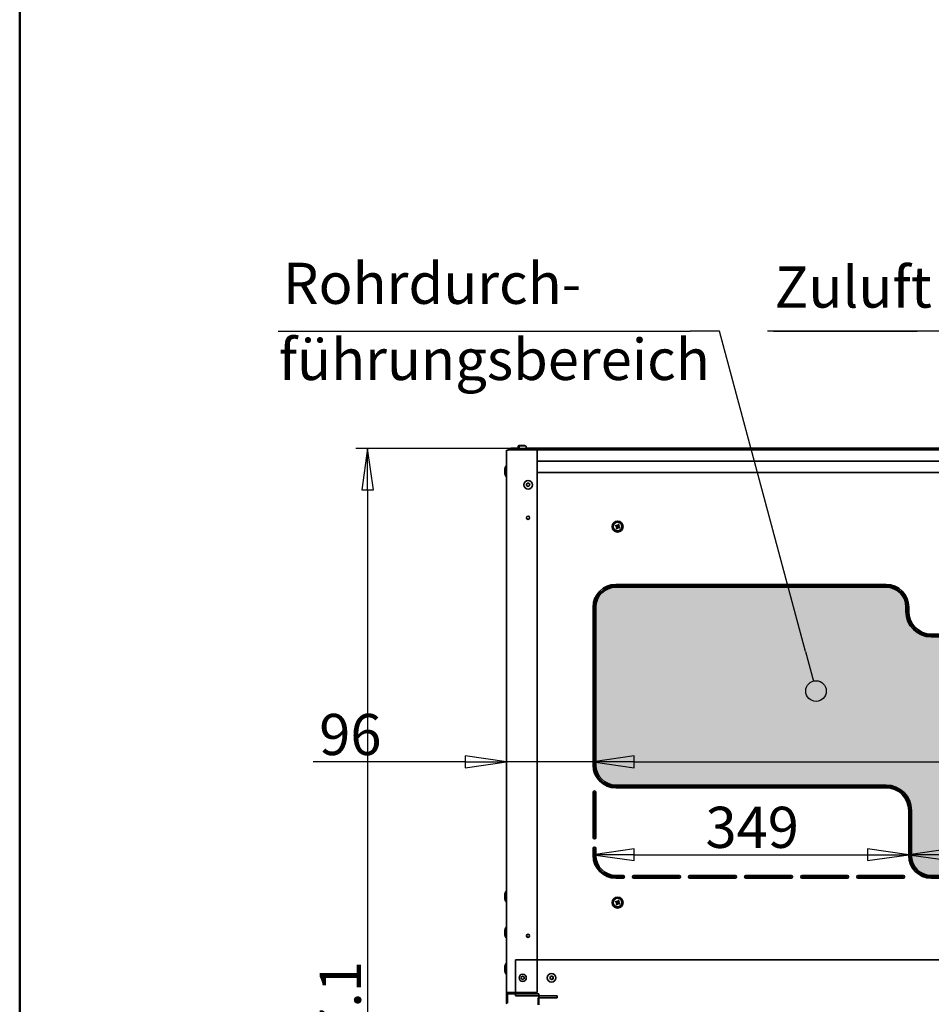
# Model space of a CAD drawing. Units: millimetres. Extents: x 104 to 3757, y 104 to 5356.
# Drawn here: x 104 to 1112, y 1641 to 2730 of the extents above; entities that cross this region are included whole.
import ezdxf

# ---------------------------------------------------------------- set-up
doc = ezdxf.new("R2010")
doc.units = ezdxf.units.MM
doc.header["$LTSCALE"] = 13
for name, color, linetype, lineweight in [('Bemaßung (ISO)', 7, 'Continuous', 25), ('Rahmen (ISO)', 7, 'Continuous', 50), ('Schraffur (ISO)', 7, 'Continuous', 25), ('Sichtbar (ISO)', 7, 'Continuous', 35), ('Symbol (ISO)', 7, 'Continuous', 25)]:
    doc.layers.add(name, color=color, linetype=linetype, lineweight=lineweight)
doc.styles.add('StandardISO-35', font='arial.ttf')
doc.dimstyles.new('Standard (DIN)', dxfattribs={"dimscale": 13, "dimtxt": 3.5, "dimasz": 3.5, "dimexe": 1, "dimexo": 0, "dimgap": 0.5, "dimtad": 1, "dimrnd": 1e-08, "dimdsep": 46, "dimtxsty": 'StandardISO-35', "dimblk": 'Filled-1', "dimcen": 0.09, "dimdle": 10, "dimclrd": 256, "dimclre": 256, "dimclrt": 256, "dimazin": 2, "dimtfac": 0.714286, "dimtmove": 0, "dimatfit": 3, "dimldrblk": 'Filled-1', "dimfxl": 0, "dimtolj": 1, "dimlwd": -1, "dimlwe": -1, "dimarcsym": 0})

# ---------------------------------------------------------------- blocks, each defined once
blk = doc.blocks.new('Ränder Standardrahmen')
at = {"layer": 'Rahmen (ISO)', "flags": 128}
blk.add_lwpolyline([(8, 8), (8, 412)], dxfattribs=at)
blk = doc.blocks.new('Filled-1')
at = {"color": 0}
for p, q in [((0, 0), (-1, 0.143)), ((-1, 0.143), (-1, -0.143)), ((-1, 0), (0, 0)), ((-1, -0.143), (0, 0))]:
    blk.add_line(p, q, dxfattribs=at)
at = {"color": 0, "flags": 128}
blk.add_lwpolyline([(-1, -0.143), (0, 0)], dxfattribs=at)
at = {"color": 0}
blk.add_solid([(-1, -0.143), (0, 0), (-1, 0.143), (-1, -0.143)], dxfattribs=at)
blk = doc.blocks.new('*D27')
at = {"layer": 'Bemaßung (ISO)'}
for p, q in [((644.9, 2255.4), (475.9, 2255.4)), ((488.9, 2209.9), (488.9, 963.8)), ((680.6, 918.3), (475.9, 918.3))]:
    blk.add_line(p, q, dxfattribs=at)
at = {"layer": 'Defpoints', "color": 0}
for p in [(644.9, 2255.4), (488.9, 918.3), (680.6, 918.3)]:
    blk.add_point(p, dxfattribs=at)
at = {"layer": 'Bemaßung (ISO)', "xscale": 45.5, "yscale": 45.5, "zscale": 45.5}
for p, rotation in [((488.9, 2255.4), 90), ((488.9, 918.3), 270)]:
    blk.add_blockref('Filled-1', p, dxfattribs=dict(at, rotation=rotation))
at = {"layer": 'Bemaßung (ISO)', "insert": (435.9, 1499), "char_height": 45.5, "attachment_point": 1, "rotation": 90, "style": 'StandardISO-35'}
blk.add_mtext('\\A1;1337.1', dxfattribs=at)
blk = doc.blocks.new('*D33')
at = {"layer": 'Bemaßung (ISO)'}
for p, q in [((596.9, 1908.9), (428.8, 1908.9)), ((738.4, 1908.9), (642.4, 1908.9)), ((783.9, 1908.9), (829.4, 1908.9))]:
    blk.add_line(p, q, dxfattribs=at)
at = {"layer": 'Defpoints', "color": 0}
for p in [(642.4, 2252.9), (738.4, 2080.2), (738.4, 1908.9)]:
    blk.add_point(p, dxfattribs=at)
at = {"layer": 'Bemaßung (ISO)', "xscale": 45.5, "yscale": 45.5, "zscale": 45.5}
blk.add_blockref('Filled-1', (642.4, 1908.9), dxfattribs=at)
at = {"layer": 'Bemaßung (ISO)', "xscale": 45.5, "yscale": 45.5, "zscale": 45.5, "rotation": 180}
blk.add_blockref('Filled-1', (738.4, 1908.9), dxfattribs=at)
at = {"layer": 'Bemaßung (ISO)', "insert": (435.3, 1961.9), "char_height": 45.5, "attachment_point": 1, "style": 'StandardISO-35'}
blk.add_mtext('\\A1;96', dxfattribs=at)
blk = doc.blocks.new('*D34')
at = {"layer": 'Bemaßung (ISO)'}
blk.add_line((783.9, 1908.9), (1898.9, 1908.9), dxfattribs=at)
at = {"layer": 'Defpoints', "color": 0}
for p in [(738.4, 1954.7), (1944.4, 1954.7), (1944.4, 1908.9)]:
    blk.add_point(p, dxfattribs=at)
at = {"layer": 'Bemaßung (ISO)', "xscale": 45.5, "yscale": 45.5, "zscale": 45.5, "rotation": 180}
blk.add_blockref('Filled-1', (738.4, 1908.9), dxfattribs=at)
at = {"layer": 'Bemaßung (ISO)', "xscale": 45.5, "yscale": 45.5, "zscale": 45.5}
blk.add_blockref('Filled-1', (1944.4, 1908.9), dxfattribs=at)
at = {"layer": 'Bemaßung (ISO)', "insert": (1275.6, 1961.9), "char_height": 45.5, "attachment_point": 1, "style": 'StandardISO-35'}
blk.add_mtext('\\A1;1206', dxfattribs=at)
blk = doc.blocks.new('*D35')
at = {"layer": 'Bemaßung (ISO)'}
blk.add_line((783.9, 1806.2), (1041.9, 1806.2), dxfattribs=at)
at = {"layer": 'Defpoints', "color": 0}
for p in [(738.4, 1806.2), (1087.4, 1806.2), (1087.4, 1806.2)]:
    blk.add_point(p, dxfattribs=at)
at = {"layer": 'Bemaßung (ISO)', "xscale": 45.5, "yscale": 45.5, "zscale": 45.5, "rotation": 180}
blk.add_blockref('Filled-1', (738.4, 1806.2), dxfattribs=at)
at = {"layer": 'Bemaßung (ISO)', "xscale": 45.5, "yscale": 45.5, "zscale": 45.5}
blk.add_blockref('Filled-1', (1087.4, 1806.2), dxfattribs=at)
at = {"layer": 'Bemaßung (ISO)', "insert": (862.6, 1859.2), "char_height": 45.5, "attachment_point": 1, "style": 'StandardISO-35'}
blk.add_mtext('\\A1;349', dxfattribs=at)
blk = doc.blocks.new('*D36')
at = {"layer": 'Bemaßung (ISO)'}
blk.add_line((1132.9, 1806.2), (1549.9, 1806.2), dxfattribs=at)
at = {"layer": 'Defpoints', "color": 0}
for p in [(1087.4, 1806.2), (1595.4, 1806.2), (1595.4, 1806.2)]:
    blk.add_point(p, dxfattribs=at)
at = {"layer": 'Bemaßung (ISO)', "xscale": 45.5, "yscale": 45.5, "zscale": 45.5, "rotation": 180}
blk.add_blockref('Filled-1', (1087.4, 1806.2), dxfattribs=at)
at = {"layer": 'Bemaßung (ISO)', "xscale": 45.5, "yscale": 45.5, "zscale": 45.5}
blk.add_blockref('Filled-1', (1595.4, 1806.2), dxfattribs=at)
at = {"layer": 'Bemaßung (ISO)', "insert": (1291.1, 1859.1), "char_height": 45.5, "attachment_point": 1, "style": 'StandardISO-35'}
blk.add_mtext('\\A1;508', dxfattribs=at)
blk = doc.blocks.new('Führungslinientext1')
at = {"layer": 'Symbol (ISO)'}
h = blk.add_hatch(color=256, dxfattribs=at)
edge = h.paths.add_edge_path(flags=0)
edge.add_arc((75.761, 152.862), 0.875, 0, 360)
for p, q in [((29.999, 183.49), (65.055, 183.49)), ((29.999, 183.49), (65.055, 183.49)), ((67.555, 183.49), (65.055, 183.49)), ((74.855, 156.243), (67.555, 183.49)), ((74.855, 156.243), (75.535, 153.707))]:
    blk.add_line(p, q, dxfattribs=at)
blk.add_circle((75.761, 152.862), 0.875, dxfattribs=at)
at = {"layer": 'Symbol (ISO)', "char_height": 3.5, "attachment_point": 7, "style": 'StandardISO-35'}
for s, insert in [('Rohrdurch-', (30.402, 184.721)), ('führungsbereich', (30.046, 178.242))]:
    blk.add_mtext(s, dxfattribs=dict(at, insert=insert))

msp = doc.modelspace()

# ---------------------------------------------------------------- hatches: boundary and pattern name
at = {"layer": 'Schraffur (ISO)'}
h = msp.add_hatch(color=9, dxfattribs=at)
edge = h.paths.add_edge_path()
edge.add_arc((763.406, 2080.181), 23.5, 90, 180)
edge.add_line((739.906, 2080.181), (739.906, 1905.181))
edge.add_arc((763.406, 1905.181), 23.5, 180, 270)
edge.add_line((763.406, 1881.681), (1062.406, 1881.681))
edge.add_arc((1062.406, 1855.181), 26.5, 0, 90, ccw=False)
edge.add_line((1088.906, 1855.181), (1088.906, 1805.181))
edge.add_arc((1112.406, 1805.181), 23.5, 180, 270)
edge.add_line((1112.406, 1781.681), (1570.406, 1781.681))
edge.add_arc((1570.406, 1805.181), 23.5, 270, 360)
edge.add_line((1593.906, 1805.181), (1593.906, 1855.181))
edge.add_arc((1620.406, 1855.181), 26.5, 90, 180, ccw=False)
edge.add_line((1620.406, 1881.681), (1919.406, 1881.681))
edge.add_arc((1919.406, 1905.181), 23.5, 270, 360)
edge.add_line((1942.906, 1905.181), (1942.906, 2080.181))
edge.add_arc((1919.406, 2080.181), 23.5, 0, 90)
edge.add_line((1919.406, 2103.681), (1620.406, 2103.681))
edge.add_arc((1620.406, 2080.181), 23.5, 90, 180)
edge.add_line((1596.906, 2080.181), (1596.906, 2075.181))
edge.add_arc((1570.406, 2075.181), 26.5, -90, 0, ccw=False)
edge.add_line((1570.406, 2048.681), (1112.406, 2048.681))
edge.add_arc((1112.406, 2075.181), 26.5, 180, 270, ccw=False)
edge.add_line((1085.906, 2075.181), (1085.906, 2080.181))
edge.add_arc((1062.406, 2080.181), 23.5, 0, 90)
edge.add_line((1062.406, 2103.681), (763.406, 2103.681))

# ---------------------------------------------------------------- linework, layer by layer
at = {"layer": 'Bemaßung (ISO)'}
for p, q in [((1157.726, 2385.5), (931.188, 2385.5)), ((937.688, 2385.5), (1096.626, 2385.5))]:
    msp.add_line(p, q, dxfattribs=at)
at = {"layer": 'Sichtbar (ISO)'}
for p, q in [((644.854, 2255.431), (644.854, 2254.181)), ((668.354, 2255.431), (644.854, 2255.431)), ((647.459, 2255.431), (647.459, 2255.931)), ((656.488, 2255.931), (647.459, 2255.931)), ((655.459, 2257.931), (655.459, 2256.931)), ((656.354, 2257.431), (656.354, 2256.431)), ((656.459, 2258.931), (662.459, 2258.931)), ((657.354, 2258.431), (663.354, 2258.431)), ((2018.593, 2255.931), (664.22, 2255.931)), ((664.354, 2257.431), (664.354, 2256.431)), ((668.354, 2254.181), (668.354, 2255.431)), ((668.354, 2255.431), (2014.459, 2255.431)), ((642.354, 2252.931), (642.354, 1653.831)), ((644.854, 2254.081), (643.972, 2253.817)), ((644.854, 2254.181), (643.986, 2253.803)), ((644.854, 2254.181), (668.354, 2254.181)), ((644.854, 2254.081), (676.354, 2254.081)), ((645.406, 2254.081), (645.406, 2254.181)), ((668.354, 2254.181), (1341.406, 2254.181)), ((676.354, 2254.081), (676.354, 1653.831)), ((2006.459, 2241.681), (676.354, 2241.681)), ((1341.406, 2241.681), (676.354, 2241.681)), ((676.354, 2229.181), (2006.459, 2229.181)), ((676.354, 2229.181), (2006.459, 2229.181)), ((664.546, 2215.326), (664.689, 2215.505)), ((664.62, 2215.475), (664.689, 2215.505)), ((664.77, 2215.947), (664.698, 2216.165)), ((664.77, 2215.947), (664.715, 2215.999)), ((665.115, 2214.317), (664.89, 2214.364)), ((665.115, 2214.317), (665.042, 2214.296)), ((665.359, 2216.944), (665.586, 2216.909)), ((665.448, 2213.951), (665.457, 2214.026)), ((665.54, 2213.813), (665.457, 2214.026)), ((665.525, 2216.955), (665.586, 2216.909)), ((666.009, 2217.061), (666.162, 2217.232)), ((666.009, 2217.061), (666.027, 2217.134)), ((666.699, 2213.801), (666.546, 2213.63)), ((666.699, 2213.801), (666.681, 2213.727)), ((667.349, 2213.917), (667.122, 2213.952)), ((667.182, 2213.907), (667.122, 2213.952)), ((667.167, 2217.049), (667.25, 2216.835)), ((667.26, 2216.91), (667.25, 2216.835)), ((667.593, 2216.544), (667.666, 2216.566)), ((667.593, 2216.544), (667.818, 2216.497)), ((667.938, 2214.914), (668.01, 2214.697)), ((667.938, 2214.914), (667.993, 2214.862)), ((668.162, 2215.535), (668.019, 2215.357)), ((668.088, 2215.386), (668.019, 2215.357)), ((764.114, 2169.264), (762.994, 2169.837)), ((764.583, 2170.18), (763.463, 2170.754)), ((763.834, 2167.238), (764.407, 2168.357)), ((764.75, 2166.768), (765.323, 2167.888)), ((766.062, 2171.593), (765.489, 2170.473)), ((766.23, 2168.181), (767.35, 2167.608)), ((766.979, 2171.124), (766.406, 2170.004)), ((766.699, 2169.098), (767.819, 2168.525)), ((763.406, 2105.181), (1062.406, 2105.181)), ((1062.406, 2103.681), (763.406, 2103.681)), ((1062.406, 2102.181), (763.406, 2102.181)), ((738.406, 1905.181), (738.406, 2080.181)), ((739.906, 2080.181), (739.906, 1905.181)), ((741.406, 2080.181), (741.406, 1905.181)), ((1084.406, 2075.181), (1084.406, 2080.181)), ((1085.906, 2075.181), (1085.906, 2080.181)), ((1087.406, 2080.181), (1087.406, 2075.181)), ((1112.406, 2050.181), (1570.406, 2050.181)), ((1570.406, 2048.681), (1112.406, 2048.681)), ((1570.406, 2047.181), (1112.406, 2047.181)), ((738.406, 1825.181), (738.406, 1875.181)), ((739.906, 1825.181), (739.906, 1875.181)), ((741.406, 1875.181), (741.406, 1825.181)), ((763.406, 1883.181), (1062.406, 1883.181)), ((763.406, 1881.681), (1062.406, 1881.681)), ((1062.406, 1880.181), (763.406, 1880.181)), ((1087.406, 1805.181), (1087.406, 1855.181)), ((1088.906, 1855.181), (1088.906, 1805.181)), ((1090.406, 1855.181), (1090.406, 1805.181)), ((738.406, 1805.181), (738.406, 1813.181)), ((739.906, 1813.181), (739.906, 1805.181)), ((741.406, 1813.181), (741.406, 1805.181)), ((763.406, 1783.181), (771.406, 1783.181)), ((763.406, 1781.681), (771.406, 1781.681)), ((771.406, 1780.181), (763.406, 1780.181)), ((783.406, 1783.181), (833.406, 1783.181)), ((833.406, 1781.681), (783.406, 1781.681)), ((833.406, 1780.181), (783.406, 1780.181)), ((845.406, 1783.181), (895.406, 1783.181)), ((845.406, 1781.681), (895.406, 1781.681)), ((895.406, 1780.181), (845.406, 1780.181)), ((907.406, 1783.181), (957.406, 1783.181)), ((907.406, 1781.681), (957.406, 1781.681)), ((957.406, 1780.181), (907.406, 1780.181)), ((969.406, 1783.181), (1019.406, 1783.181)), ((969.406, 1781.681), (1019.406, 1781.681)), ((1019.406, 1780.181), (969.406, 1780.181)), ((1031.406, 1783.181), (1081.406, 1783.181)), ((1031.406, 1781.681), (1081.406, 1781.681)), ((1081.406, 1780.181), (1031.406, 1780.181)), ((1112.406, 1783.181), (1570.406, 1783.181)), ((1112.406, 1781.681), (1570.406, 1781.681)), ((1570.406, 1780.181), (1112.406, 1780.181)), ((764.583, 1754.18), (763.463, 1754.754)), ((766.062, 1755.593), (765.489, 1754.473)), ((766.979, 1755.124), (766.406, 1754.004)), ((764.114, 1753.264), (762.994, 1753.837)), ((763.834, 1751.238), (764.407, 1752.357)), ((764.75, 1750.768), (765.323, 1751.888)), ((766.23, 1752.181), (767.35, 1751.608)), ((766.699, 1753.098), (767.819, 1752.525)), ((652.406, 1649.931), (652.406, 1689.931)), ((652.406, 1689.931), (2030.406, 1689.931)), ((658.867, 1670.197), (658.674, 1670.531)), ((658.674, 1669.331), (658.867, 1669.664)), ((659.021, 1671.131), (659.406, 1671.131)), ((659.406, 1668.731), (659.021, 1668.731)), ((659.868, 1671.397), (660.06, 1671.731)), ((660.06, 1668.131), (659.868, 1668.464)), ((660.753, 1671.731), (660.945, 1671.397)), ((660.945, 1668.464), (660.753, 1668.131)), ((661.407, 1671.131), (661.792, 1671.131)), ((661.792, 1668.731), (661.407, 1668.731)), ((662.138, 1670.531), (661.946, 1670.197)), ((661.946, 1669.664), (662.138, 1669.331)), ((690.755, 1670.156), (690.646, 1670.357)), ((690.646, 1669.504), (690.755, 1669.706)), ((690.755, 1670.156), (690.692, 1670.197)), ((690.692, 1669.664), (690.755, 1669.706)), ((691.157, 1671.242), (691.386, 1671.248)), ((691.386, 1668.613), (691.157, 1668.619)), ((691.319, 1671.282), (691.386, 1671.248)), ((691.386, 1668.613), (691.319, 1668.579)), ((691.776, 1671.473), (691.895, 1671.668)), ((691.776, 1671.473), (691.78, 1671.548)), ((691.895, 1668.193), (691.776, 1668.389)), ((691.78, 1668.313), (691.776, 1668.389)), ((692.917, 1671.668), (693.037, 1671.473)), ((693.037, 1668.389), (692.917, 1668.193)), ((693.033, 1671.548), (693.037, 1671.473)), ((693.037, 1668.389), (693.033, 1668.313)), ((693.427, 1671.248), (693.494, 1671.282)), ((693.427, 1671.248), (693.656, 1671.242)), ((693.656, 1668.619), (693.427, 1668.613)), ((693.494, 1668.579), (693.427, 1668.613)), ((694.167, 1670.357), (694.057, 1670.156)), ((694.121, 1670.197), (694.057, 1670.156)), ((694.057, 1669.706), (694.167, 1669.504)), ((694.057, 1669.706), (694.121, 1669.664)), ((642.354, 1653.831), (642.354, 1653.731)), ((644.854, 1653.831), (642.354, 1653.831)), ((642.354, 1642.431), (642.354, 1653.731)), ((642.354, 1653.731), (643.604, 1653.731)), ((643.604, 1653.731), (643.604, 1653.831)), ((643.604, 1653.731), (643.604, 1642.431)), ((643.675, 1642.431), (643.675, 1652.231)), ((643.675, 1652.231), (678.104, 1652.231)), ((643.906, 1653.831), (643.906, 1652.231)), ((644.406, 1652.231), (644.406, 1653.831)), ((676.354, 1653.831), (644.854, 1653.831)), ((652.406, 1649.931), (698.406, 1649.931)), ((698.406, 1647.931), (677.406, 1647.931)), ((677.406, 1647.931), (677.406, 1642.431)), ((678.104, 1642.431), (678.104, 1652.231)), ((698.406, 1649.931), (698.406, 1647.931)), ((642.354, 1642.431), (642.399, 1641.957)), ((643.697, 1641.957), (643.604, 1642.431)), ((677.406, 1642.431), (677.406, 1639.931)), ((678.104, 1642.431), (678.104, 1639.931))]:
    msp.add_line(p, q, dxfattribs=at)
at = {"layer": 'Sichtbar (ISO)', "flags": 128}
for points in [[(642.354, 2252.931), (642.561, 2253.874)], [(643.972, 2253.817), (642.798, 2253.374)], [(664.698, 2216.165), (664.346, 2216.128)], [(664.715, 2215.999), (664.458, 2216.103)], [(664.89, 2214.364), (664.746, 2214.04)], [(665.042, 2214.296), (664.824, 2214.125)], [(666.162, 2217.232), (665.954, 2217.519)], [(666.027, 2217.134), (665.988, 2217.409)], [(666.546, 2213.63), (666.754, 2213.343)], [(666.681, 2213.727), (666.72, 2213.453)], [(667.666, 2216.566), (667.884, 2216.737)], [(667.818, 2216.497), (667.962, 2216.821)], [(667.993, 2214.862), (668.25, 2214.759)], [(668.01, 2214.697), (668.362, 2214.733)], [(690.646, 1670.357), (690.306, 1670.257)], [(690.692, 1670.197), (690.421, 1670.253)], [(691.157, 1668.619), (691.073, 1668.276)], [(691.319, 1668.579), (691.135, 1668.372)], [(691.895, 1671.668), (691.639, 1671.913)], [(691.78, 1671.548), (691.693, 1671.812)], [(692.917, 1668.193), (693.174, 1667.948)], [(693.033, 1668.313), (693.12, 1668.05)], [(693.494, 1671.282), (693.678, 1671.489)], [(693.656, 1671.242), (693.74, 1671.586)], [(694.121, 1669.664), (694.392, 1669.608)], [(694.167, 1669.504), (694.507, 1669.604)], [(642.399, 1641.957), (642.718, 1641.137)]]:
    msp.add_lwpolyline(points, dxfattribs=at)
at = {"layer": 'Sichtbar (ISO)'}
for centre, radius in [((666.354, 2215.431), 4.75), ((666.354, 2178.931), 1.75), ((765.406, 2169.181), 6), ((765.406, 2169.181), 4.8), ((765.406, 1753.181), 6), ((765.406, 1753.181), 4.8), ((666.354, 1716.431), 1.75), ((660.406, 1669.931), 4), ((692.406, 1669.931), 4.75)]:
    msp.add_circle(centre, radius, dxfattribs=at)
for centre, radius, start, end in [((656.459, 2257.931), 1, 90, 180), ((656.459, 2256.931), 1, 180, 270), ((657.354, 2257.431), 1, 90, 180), ((657.354, 2256.431), 1, 180, 270), ((662.459, 2257.931), 1, 30, 90), ((663.354, 2257.431), 1, 0, 90), ((663.354, 2256.431), 1, 270, 0), ((656.604, 2230.431), 16, 162.484512, 197.515488), ((643.253, 2234.644), 2, 116.714853, 162.484512), ((643.253, 2226.217), 2, 197.515488, 243.285147), ((666.354, 2215.431), 1.811, 183.309959, 216.084246), ((666.354, 2215.431), 1.735, 160.866672, 178.527532), ((666.354, 2215.431), 1.666, 177.450065, 221.94414), ((666.354, 2215.431), 1.811, 123.309959, 156.084246), ((666.354, 2215.431), 1.666, 117.450065, 161.94414), ((666.354, 2215.431), 1.735, 220.866672, 238.527532), ((666.354, 2215.431), 1.666, 237.450065, 281.94414), ((666.354, 2215.431), 1.735, 100.866672, 118.527532), ((666.354, 2215.431), 1.811, 243.309959, 276.084246), ((666.354, 2215.431), 1.666, 57.450065, 101.94414), ((666.354, 2215.431), 1.811, 63.309959, 96.084246), ((666.354, 2215.431), 1.735, 280.866672, 298.527532), ((666.354, 2215.431), 1.666, 297.450065, 341.94414), ((666.354, 2215.431), 1.735, 40.866672, 58.527532), ((666.354, 2215.431), 1.811, 303.309959, 336.084246), ((666.354, 2215.431), 1.666, 357.450065, 41.94414), ((666.354, 2215.431), 1.811, 3.309959, 36.084246), ((666.354, 2215.431), 1.735, 340.866672, 358.527532), ((765.406, 2169.181), 2.5, 141.011515, 164.787604), ((763.987, 2169.015), 0.279, 287.899559, 62.909914), ((764.159, 2168.485), 0.279, 332.889205, 107.899559), ((765.406, 2169.181), 1.15, 119.157048, 186.64207), ((765.406, 2169.181), 1.15, 186.64207, 209.157048), ((765.406, 2169.181), 1.15, 209.157048, 276.64207), ((764.71, 2170.429), 0.279, 242.889205, 17.899559), ((765.406, 2169.181), 1.15, 96.64207, 119.157048), ((765.241, 2170.6), 0.279, 197.899559, 332.909914), ((765.406, 2169.181), 1.15, 29.157048, 96.64207), ((765.572, 2167.761), 0.279, 17.899559, 152.909914), ((765.406, 2169.181), 1.15, 276.64207, 299.157048), ((766.103, 2167.933), 0.279, 62.889205, 197.899559), ((765.406, 2169.181), 1.15, 299.157048, 6.64207), ((765.406, 2169.181), 2.5, 51.011515, 74.787604), ((766.654, 2169.877), 0.279, 152.889205, 287.899559), ((765.406, 2169.181), 1.15, 6.64207, 29.157048), ((766.826, 2169.346), 0.279, 107.899559, 242.909914), ((765.406, 2169.181), 2.5, 321.011515, 344.787604), ((765.406, 2169.181), 2.5, 231.011515, 254.787604), ((763.406, 2080.181), 25, 90, 180), ((763.406, 2080.181), 23.5, 90, 180), ((1062.406, 2080.181), 25, 0, 90), ((1062.406, 2080.181), 23.5, 0, 90), ((763.406, 2080.181), 22, 90, 180), ((1062.406, 2080.181), 22, 0, 90), ((1112.406, 2075.181), 28, 180, 270), ((1112.406, 2075.181), 26.5, 180, 270), ((1112.406, 2075.181), 25, 180, 270), ((763.406, 1905.181), 25, 180, 270), ((763.406, 1905.181), 23.5, 180, 270), ((763.406, 1905.181), 22, 180, 270), ((739.906, 1875.181), 1.5, 0, 180), ((1062.406, 1855.181), 28, 0, 90), ((1062.406, 1855.181), 26.5, 0, 90), ((1062.406, 1855.181), 25, 0, 90), ((739.906, 1825.181), 1.5, 180, 0), ((739.906, 1813.181), 1.5, 0, 180), ((763.406, 1805.181), 25, 180, 270), ((763.406, 1805.181), 23.5, 180, 270), ((763.406, 1805.181), 22, 180, 270), ((1112.406, 1805.181), 25, 180, 270), ((1112.406, 1805.181), 23.5, 180, 270), ((1112.406, 1805.181), 22, 180, 270), ((771.406, 1781.681), 1.5, 270, 90), ((783.406, 1781.681), 1.5, 90, 270), ((833.406, 1781.681), 1.5, 270, 90), ((845.406, 1781.681), 1.5, 90, 270), ((895.406, 1781.681), 1.5, 270, 90), ((907.406, 1781.681), 1.5, 90, 270), ((957.406, 1781.681), 1.5, 270, 90), ((969.406, 1781.681), 1.5, 90, 270), ((1019.406, 1781.681), 1.5, 270, 90), ((1031.406, 1781.681), 1.5, 90, 270), ((1081.406, 1781.681), 1.5, 270, 90), ((643.253, 1764.144), 2, 116.714853, 162.484512), ((656.604, 1759.931), 16, 162.484512, 197.515488), ((643.253, 1755.717), 2, 197.515488, 243.285147), ((765.406, 1753.181), 2.5, 141.011515, 164.787604), ((765.406, 1753.181), 1.15, 119.157048, 186.64207), ((764.71, 1754.429), 0.279, 242.889205, 17.899559), ((765.406, 1753.181), 1.15, 96.64207, 119.157048), ((765.241, 1754.6), 0.279, 197.899559, 332.909914), ((765.406, 1753.181), 1.15, 29.157048, 96.64207), ((765.406, 1753.181), 2.5, 51.011515, 74.787604), ((766.654, 1753.877), 0.279, 152.889205, 287.899559), ((765.406, 1753.181), 2.5, 231.011515, 254.787604), ((763.987, 1753.015), 0.279, 287.899559, 62.909914), ((764.159, 1752.485), 0.279, 332.889205, 107.899559), ((765.406, 1753.181), 1.15, 186.64207, 209.157048), ((765.406, 1753.181), 1.15, 209.157048, 276.64207), ((765.572, 1751.761), 0.279, 17.899559, 152.909914), ((765.406, 1753.181), 1.15, 276.64207, 299.157048), ((766.103, 1751.933), 0.279, 62.889205, 197.899559), ((765.406, 1753.181), 1.15, 299.157048, 6.64207), ((765.406, 1753.181), 1.15, 6.64207, 29.157048), ((766.826, 1753.346), 0.279, 107.899559, 242.909914), ((765.406, 1753.181), 2.5, 321.011515, 344.787604), ((656.604, 1719.931), 16, 162.484512, 197.515488), ((643.253, 1724.144), 2, 116.714853, 162.484512), ((643.253, 1715.717), 2, 197.515488, 243.285147), ((656.604, 1679.931), 16, 162.484512, 197.515488), ((643.253, 1684.144), 2, 116.714853, 162.484512), ((643.253, 1675.717), 2, 197.515488, 243.285147), ((659.021, 1670.731), 0.4, 90, 210), ((659.021, 1669.131), 0.4, 150, 270), ((658.405, 1669.931), 0.533, 330, 30), ((659.406, 1671.664), 0.533, 270, 330), ((659.406, 1668.197), 0.533, 30, 90), ((660.406, 1671.531), 0.4, 30, 150), ((660.406, 1668.331), 0.4, 210, 330), ((661.407, 1671.664), 0.533, 210, 270), ((661.407, 1668.197), 0.533, 90, 150), ((661.792, 1670.731), 0.4, 330, 90), ((661.792, 1669.131), 0.4, 270, 30), ((662.408, 1669.931), 0.533, 150, 210), ((692.406, 1669.931), 1.811, 133.61304, 166.387327), ((692.406, 1669.931), 1.811, 193.61304, 226.387327), ((692.406, 1669.931), 1.735, 171.169753, 188.830614), ((692.406, 1669.931), 1.666, 127.753146, 172.247221), ((692.406, 1669.931), 1.666, 187.753146, 232.247221), ((692.406, 1669.931), 1.735, 111.169753, 128.830614), ((692.406, 1669.931), 1.735, 231.169753, 248.830614), ((692.406, 1669.931), 1.666, 67.753146, 112.247221), ((692.406, 1669.931), 1.666, 247.753146, 292.247221), ((692.406, 1669.931), 1.811, 73.61304, 106.387327), ((692.406, 1669.931), 1.811, 253.61304, 286.387327), ((692.406, 1669.931), 1.735, 51.169753, 68.830614), ((692.406, 1669.931), 1.735, 291.169753, 308.830614), ((692.406, 1669.931), 1.666, 7.753146, 52.247221), ((692.406, 1669.931), 1.666, 307.753146, 352.247221), ((692.406, 1669.931), 1.811, 13.61304, 46.387327), ((692.406, 1669.931), 1.811, 313.61304, 346.387327), ((692.406, 1669.931), 1.735, 351.169753, 8.830614)]:
    msp.add_arc(centre, radius, start, end, dxfattribs=at)

# ---------------------------------------------------------------- block references
at = {"xscale": 13, "yscale": 13, "zscale": 13}
msp.add_blockref('Ränder Standardrahmen', (0, 0), dxfattribs=at)
at = {"layer": 'Symbol (ISO)', "xscale": 13, "yscale": 13, "zscale": 13}
msp.add_blockref('Führungslinientext1', (0, 0), dxfattribs=at)

# ---------------------------------------------------------------- texts
at = {"layer": 'Bemaßung (ISO)', "insert": (938.998, 2397.248), "char_height": 45.5, "attachment_point": 7, "style": 'StandardISO-35'}
msp.add_mtext('Zuluft', dxfattribs=at)

# ---------------------------------------------------------------- dimensions: what is measured, and where the dimension line sits
at = {"layer": 'Bemaßung (ISO)'}
for base, p1, p2, angle, override, picture, middle in [((488.874, 918.33), (644.854, 2255.431), (680.604, 918.33), 90, {"dimgap": 0.5, "dimdec": 2, "dimtol": 0, "dimlim": 0, "dimtp": 0, "dimtm": 0, "dimtdec": 2, "dimtofl": 0, "dimatfit": 1}, '*D27', (488.874, 1586.88)), ((738.406, 1908.891), (642.354, 2252.931), (738.406, 2080.181), 180, {"dimgap": 0.5, "dimdec": 0, "dimse1": 1, "dimse2": 1, "dimtol": 0, "dimlim": 0, "dimtp": 0, "dimtm": 0, "dimtdec": 2, "dimtofl": 1, "dimatfit": 1}, '*D33', (467.914, 1908.891))]:
    dim = msp.add_linear_dim(base=base, p1=p1, p2=p2, angle=angle, dimstyle='Standard (DIN)', override=override, dxfattribs=at)
    dim.commit()
    dim.dimension.update_dxf_attribs({"geometry": picture, "text_midpoint": middle, "dimtype": 160})
for base, p1, p2, picture, middle in [((1944.406, 1908.891), (738.406, 1954.701), (1944.406, 1954.701), '*D34', (1341.406, 1908.891)), ((1087.406, 1806.163), (738.406, 1806.163), (1087.406, 1806.163), '*D35', (912.906, 1806.163)), ((1595.406, 1806.163), (1087.406, 1806.163), (1595.406, 1806.163), '*D36', (1341.406, 1806.163))]:
    dim = msp.add_linear_dim(base=base, p1=p1, p2=p2, dimstyle='Standard (DIN)', override={"dimgap": 0.5, "dimdec": 2, "dimse1": 1, "dimse2": 1, "dimtol": 0, "dimlim": 0, "dimtp": 0, "dimtm": 0, "dimtdec": 2, "dimtofl": 0, "dimatfit": 1}, dxfattribs=at)
    dim.commit()
    dim.dimension.update_dxf_attribs({"geometry": picture, "text_midpoint": middle, "dimtype": 160})

doc.saveas('drawing.dxf')
